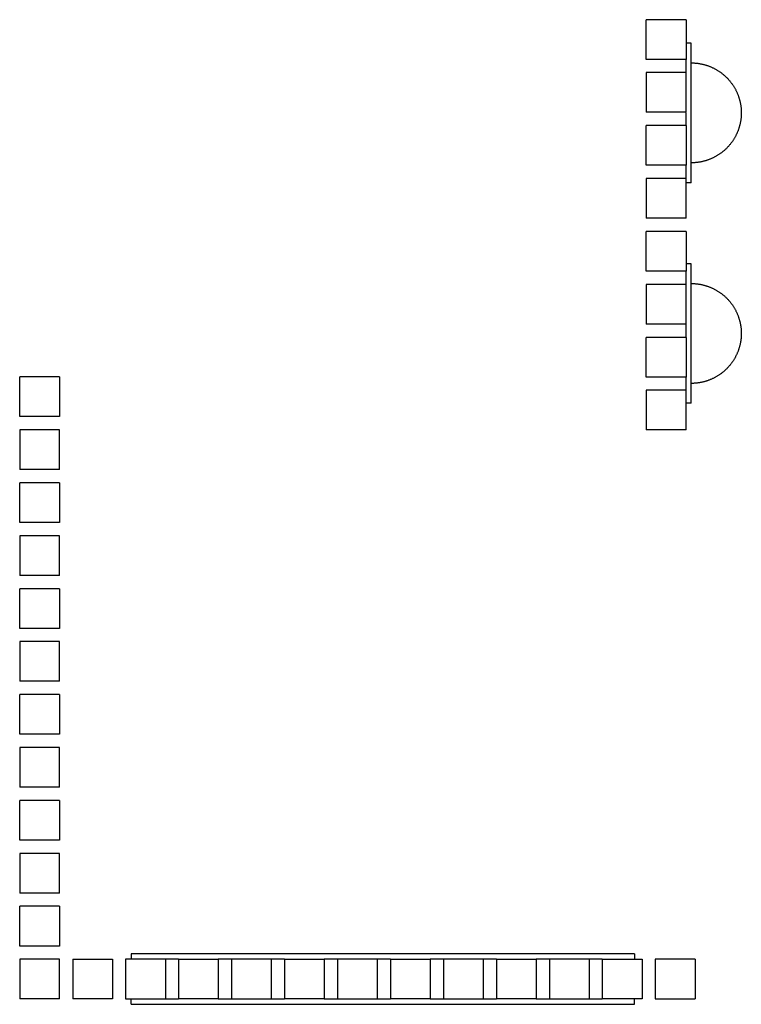
# Model space of a CAD drawing. Units: millimetres. Extents: x 10208 to 44415, y -13407 to 15392.
# Drawn here: x 29035 to 30125, y 10021 to 11509 of the extents above; entities that cross this region are included whole.
import ezdxf

# ---------------------------------------------------------------- set-up
doc = ezdxf.new("R2010")
doc.units = ezdxf.units.MM

# ---------------------------------------------------------------- blocks, each defined once
blk = doc.blocks.new('PT-36638C(공룡 미로놀이대)')
for points in [[(30041.2, 7020.4), (30011.2, 7020.4), (29981.2, 7020.4)], [(29981.2, 6960.4), (29981.2, 6990.4), (29981.2, 7020.4)], [(30041.2, 7020.4), (30041.2, 6990.4), (30041.2, 6960.4)], [(30049.2, 6985.1), (30045.2, 6985.1), (30041.2, 6985.1)], [(30049.2, 6774.1), (30049.2, 6879.6), (30049.2, 6985.1)], [(30041.2, 6960.4), (30011.2, 6960.4), (29981.2, 6960.4)], [(30041.2, 6940.4), (30041.2, 6950.4), (30041.2, 6960.4)], [(29981.2, 6940.4), (29981.2, 6910.4), (29981.2, 6880.4)], [(30041.2, 6940.4), (30011.2, 6940.4), (29981.2, 6940.4)], [(30041.2, 6880.4), (30041.2, 6910.4), (30041.2, 6940.4)], [(30041.2, 6880.4), (30011.2, 6880.4), (29981.2, 6880.4)], [(30041.2, 6860.4), (30041.2, 6870), (30041.2, 6879.6)], [(30041.2, 6860.4), (30011.2, 6860.4), (29981.2, 6860.4)], [(29981.2, 6800.4), (29981.2, 6830.4), (29981.2, 6860.4)], [(30041.2, 6860.4), (30041.2, 6830.4), (30041.2, 6800.4)], [(30041.2, 6800.4), (30011.2, 6800.4), (29981.2, 6800.4)], [(30041.2, 6780.4), (30041.2, 6790.4), (30041.2, 6800.4)], [(29981.2, 6780.4), (29981.2, 6750.4), (29981.2, 6720.4)], [(30041.2, 6780.4), (30011.2, 6780.4), (29981.2, 6780.4)], [(30041.2, 6720.4), (30041.2, 6750.4), (30041.2, 6780.4)], [(30049.2, 6774.1), (30045.2, 6774.1), (30041.2, 6774.1)], [(30041.2, 6720.4), (30011.2, 6720.4), (29981.2, 6720.4)], [(30041.2, 6700.4), (30011.2, 6700.4), (29981.2, 6700.4)], [(29981.2, 6640.4), (29981.2, 6670.4), (29981.2, 6700.4)], [(30041.2, 6700.4), (30041.2, 6670.4), (30041.2, 6640.4)], [(30049.2, 6651.7), (30045.2, 6651.7), (30041.2, 6651.7)], [(30049.2, 6440.8), (30049.2, 6546.3), (30049.2, 6651.7)], [(30041.2, 6640.4), (30011.2, 6640.4), (29981.2, 6640.4)], [(30041.2, 6620.8), (30041.2, 6630.4), (30041.2, 6639.9)], [(29981.2, 6620.4), (29981.2, 6590.4), (29981.2, 6560.4)], [(30041.2, 6620.4), (30011.2, 6620.4), (29981.2, 6620.4)], [(30041.2, 6560.4), (30041.2, 6590.4), (30041.2, 6620.4)], [(30041.2, 6560.4), (30011.2, 6560.4), (29981.2, 6560.4)], [(30041.2, 6540.4), (30041.2, 6550.2), (30041.2, 6560)], [(30041.2, 6540.4), (30011.2, 6540.4), (29981.2, 6540.4)], [(29981.2, 6480.4), (29981.2, 6510.4), (29981.2, 6540.4)], [(30041.2, 6540.4), (30041.2, 6510.4), (30041.2, 6480.4)], [(29094.8, 6480.6), (29064.8, 6480.6), (29034.8, 6480.6)], [(29034.8, 6420.6), (29034.8, 6450.6), (29034.8, 6480.6)], [(29094.8, 6480.6), (29094.8, 6450.6), (29094.8, 6420.6)], [(30041.2, 6480.4), (30011.2, 6480.4), (29981.2, 6480.4)], [(30041.2, 6460.4), (30041.2, 6470.1), (30041.2, 6479.8)], [(29981.2, 6460.4), (29981.2, 6430.4), (29981.2, 6400.4)], [(30041.2, 6460.4), (30011.2, 6460.4), (29981.2, 6460.4)], [(30041.2, 6400.4), (30041.2, 6430.4), (30041.2, 6460.4)], [(30049.2, 6440.8), (30045.2, 6440.8), (30041.2, 6440.8)], [(29094.8, 6420.6), (29064.8, 6420.6), (29034.8, 6420.6)], [(29034.8, 6400.6), (29034.8, 6370.6), (29034.8, 6340.6)], [(29094.8, 6400.6), (29064.8, 6400.6), (29034.8, 6400.6)], [(29094.8, 6340.6), (29094.8, 6370.6), (29094.8, 6400.6)], [(30041.2, 6400.4), (30011.2, 6400.4), (29981.2, 6400.4)], [(29094.8, 6340.6), (29064.8, 6340.6), (29034.8, 6340.6)], [(29094.8, 6320.6), (29064.8, 6320.6), (29034.8, 6320.6)], [(29034.8, 6260.6), (29034.8, 6290.6), (29034.8, 6320.6)], [(29094.8, 6320.6), (29094.8, 6290.6), (29094.8, 6260.6)], [(29094.8, 6260.6), (29064.8, 6260.6), (29034.8, 6260.6)], [(29034.8, 6240.6), (29034.8, 6210.6), (29034.8, 6180.6)], [(29094.8, 6240.6), (29064.8, 6240.6), (29034.8, 6240.6)], [(29094.8, 6180.6), (29094.8, 6210.6), (29094.8, 6240.6)], [(29094.8, 6180.6), (29064.8, 6180.6), (29034.8, 6180.6)], [(29094.8, 6160.6), (29064.8, 6160.6), (29034.8, 6160.6)], [(29034.8, 6100.6), (29034.8, 6130.6), (29034.8, 6160.6)], [(29094.8, 6160.6), (29094.8, 6130.6), (29094.8, 6100.6)], [(29094.8, 6100.6), (29064.8, 6100.6), (29034.8, 6100.6)], [(29034.8, 6080.6), (29034.8, 6050.6), (29034.8, 6020.6)], [(29094.8, 6080.6), (29064.8, 6080.6), (29034.8, 6080.6)], [(29094.8, 6020.6), (29094.8, 6050.6), (29094.8, 6080.6)], [(29094.8, 6020.6), (29064.8, 6020.6), (29034.8, 6020.6)], [(29094.8, 6000.6), (29064.8, 6000.6), (29034.8, 6000.6)], [(29034.8, 5940.6), (29034.8, 5970.6), (29034.8, 6000.6)], [(29094.8, 6000.6), (29094.8, 5970.6), (29094.8, 5940.6)], [(29094.8, 5940.6), (29064.8, 5940.6), (29034.8, 5940.6)], [(29034.8, 5920.6), (29034.8, 5890.6), (29034.8, 5860.6)], [(29094.8, 5920.6), (29064.8, 5920.6), (29034.8, 5920.6)], [(29094.8, 5860.6), (29094.8, 5890.6), (29094.8, 5920.6)], [(29094.8, 5860.6), (29064.8, 5860.6), (29034.8, 5860.6)], [(29094.8, 5840.6), (29064.8, 5840.6), (29034.8, 5840.6)], [(29034.8, 5780.6), (29034.8, 5810.6), (29034.8, 5840.6)], [(29094.8, 5840.6), (29094.8, 5810.6), (29094.8, 5780.6)], [(29094.8, 5780.6), (29064.8, 5780.6), (29034.8, 5780.6)], [(29034.8, 5760.6), (29034.8, 5730.6), (29034.8, 5700.6)], [(29094.8, 5760.6), (29064.8, 5760.6), (29034.8, 5760.6)], [(29094.8, 5700.6), (29094.8, 5730.6), (29094.8, 5760.6)], [(29094.8, 5700.6), (29064.8, 5700.6), (29034.8, 5700.6)], [(29094.8, 5680.6), (29064.8, 5680.6), (29034.8, 5680.6)], [(29034.8, 5620.6), (29034.8, 5650.6), (29034.8, 5680.6)], [(29094.8, 5680.6), (29094.8, 5650.6), (29094.8, 5620.6)], [(29094.8, 5620.6), (29064.8, 5620.6), (29034.8, 5620.6)], [(29034.8, 5600.6), (29034.8, 5570.6), (29034.8, 5540.6)], [(29094.8, 5600.6), (29064.8, 5600.6), (29034.8, 5600.6)], [(29094.8, 5540.6), (29094.8, 5570.6), (29094.8, 5600.6)], [(29114.8, 5600.6), (29114.8, 5570.6), (29114.8, 5540.6)], [(29114.8, 5600.6), (29144.8, 5600.6), (29174.8, 5600.6)], [(29174.8, 5600.6), (29174.8, 5570.6), (29174.8, 5540.6)], [(29254.8, 5600.6), (29224.8, 5600.6), (29194.8, 5600.6)], [(29194.8, 5600.6), (29194.8, 5570.6), (29194.8, 5540.6)], [(29963.3, 5608.6), (29583.3, 5608.6), (29203.3, 5608.6)], [(29203.3, 5608.6), (29203.3, 5604.6), (29203.3, 5600.6)], [(29254.8, 5600.6), (29254.8, 5570.6), (29254.8, 5540.6)], [(29274.8, 5600.6), (29264.8, 5600.6), (29254.8, 5600.6)], [(29274.8, 5600.6), (29274.8, 5570.6), (29274.8, 5540.6)], [(29274.8, 5600.6), (29304.8, 5600.6), (29334.8, 5600.6)], [(29334.8, 5600.6), (29334.8, 5570.6), (29334.8, 5540.6)], [(29354.8, 5600.6), (29344.8, 5600.6), (29334.8, 5600.6)], [(29354.8, 5600.6), (29354.8, 5570.6), (29354.8, 5540.6)], [(29414.8, 5600.6), (29384.8, 5600.6), (29354.8, 5600.6)], [(29414.8, 5600.6), (29414.8, 5570.6), (29414.8, 5540.6)], [(29434.8, 5600.6), (29424.8, 5600.6), (29414.8, 5600.6)], [(29434.8, 5600.6), (29434.8, 5570.6), (29434.8, 5540.6)], [(29434.8, 5600.6), (29464.8, 5600.6), (29494.8, 5600.6)], [(29494.8, 5600.6), (29494.8, 5570.6), (29494.8, 5540.6)], [(29514.8, 5600.6), (29504.8, 5600.6), (29494.8, 5600.6)], [(29514.8, 5600.6), (29514.8, 5570.6), (29514.8, 5540.6)], [(29574.8, 5600.6), (29544.8, 5600.6), (29514.8, 5600.6)], [(29574.8, 5600.6), (29574.8, 5570.6), (29574.8, 5540.6)], [(29594.8, 5600.6), (29584.8, 5600.6), (29574.8, 5600.6)], [(29594.8, 5600.6), (29594.8, 5570.6), (29594.8, 5540.6)], [(29594.8, 5600.6), (29624.8, 5600.6), (29654.8, 5600.6)], [(29654.8, 5600.6), (29654.8, 5570.6), (29654.8, 5540.6)], [(29674.8, 5600.6), (29664.8, 5600.6), (29654.8, 5600.6)], [(29674.8, 5600.6), (29674.8, 5570.6), (29674.8, 5540.6)], [(29734.8, 5600.6), (29704.8, 5600.6), (29674.8, 5600.6)], [(29734.8, 5600.6), (29734.8, 5570.6), (29734.8, 5540.6)], [(29754.8, 5600.6), (29744.8, 5600.6), (29734.8, 5600.6)], [(29754.8, 5600.6), (29754.8, 5570.6), (29754.8, 5540.6)], [(29754.8, 5600.6), (29784.8, 5600.6), (29814.8, 5600.6)], [(29814.8, 5600.6), (29814.8, 5570.6), (29814.8, 5540.6)], [(29834.8, 5600.6), (29824.8, 5600.6), (29814.8, 5600.6)], [(29834.8, 5600.6), (29834.8, 5570.6), (29834.8, 5540.6)], [(29894.8, 5600.6), (29864.8, 5600.6), (29834.8, 5600.6)], [(29894.8, 5600.6), (29894.8, 5570.6), (29894.8, 5540.6)], [(29914.8, 5600.6), (29904.8, 5600.6), (29894.8, 5600.6)], [(29914.8, 5600.6), (29914.8, 5570.6), (29914.8, 5540.6)], [(29914.8, 5600.6), (29944.8, 5600.6), (29974.8, 5600.6)], [(29963.3, 5608.6), (29963.3, 5604.6), (29963.3, 5600.6)], [(29974.8, 5600.6), (29974.8, 5570.6), (29974.8, 5540.6)], [(30054.8, 5600.6), (30024.8, 5600.6), (29994.8, 5600.6)], [(29994.8, 5600.6), (29994.8, 5570.6), (29994.8, 5540.6)], [(30054.8, 5600.6), (30054.8, 5570.6), (30054.8, 5540.6)], [(29094.8, 5540.6), (29064.8, 5540.6), (29034.8, 5540.6)], [(29174.8, 5540.6), (29144.8, 5540.6), (29114.8, 5540.6)], [(29194.8, 5540.6), (29224.8, 5540.6), (29254.8, 5540.6)], [(29203.3, 5532.6), (29203.3, 5536.6), (29203.3, 5540.6)], [(29254.8, 5540.6), (29264.8, 5540.6), (29274.8, 5540.6)], [(29334.8, 5540.6), (29304.8, 5540.6), (29274.8, 5540.6)], [(29334.8, 5540.6), (29344.8, 5540.6), (29354.8, 5540.6)], [(29354.8, 5540.6), (29384.8, 5540.6), (29414.8, 5540.6)], [(29414.8, 5540.6), (29424.8, 5540.6), (29434.8, 5540.6)], [(29494.8, 5540.6), (29464.8, 5540.6), (29434.8, 5540.6)], [(29494.8, 5540.6), (29504.8, 5540.6), (29514.8, 5540.6)], [(29514.8, 5540.6), (29544.8, 5540.6), (29574.8, 5540.6)], [(29574.8, 5540.6), (29584.8, 5540.6), (29594.8, 5540.6)], [(29654.8, 5540.6), (29624.8, 5540.6), (29594.8, 5540.6)], [(29654.8, 5540.6), (29664.8, 5540.6), (29674.8, 5540.6)], [(29674.8, 5540.6), (29704.8, 5540.6), (29734.8, 5540.6)], [(29734.8, 5540.6), (29744.8, 5540.6), (29754.8, 5540.6)], [(29814.8, 5540.6), (29784.8, 5540.6), (29754.8, 5540.6)], [(29814.8, 5540.6), (29824.8, 5540.6), (29834.8, 5540.6)], [(29834.8, 5540.6), (29864.8, 5540.6), (29894.8, 5540.6)], [(29894.8, 5540.6), (29904.8, 5540.6), (29914.8, 5540.6)], [(29974.8, 5540.6), (29944.8, 5540.6), (29914.8, 5540.6)], [(29963.3, 5532.6), (29963.3, 5536.6), (29963.3, 5540.6)], [(29994.8, 5540.6), (30024.8, 5540.6), (30054.8, 5540.6)], [(29203.3, 5532.6), (29583.3, 5532.6), (29963.3, 5532.6)]]:
    blk.add_open_spline(points, degree=2)
for points in [[(30049.2, 6955.1), (30063.6, 6955.1), (30077, 6949.8), (30091.5, 6944), (30102.6, 6932.9), (30113.6, 6921.9), (30119.4, 6907.4), (30124.7, 6894), (30124.7, 6879.6)], [(30124.7, 6879.6), (30124.7, 6865.2), (30119.4, 6851.8), (30113.6, 6837.3), (30102.6, 6826.2), (30091.5, 6815.2), (30077, 6809.4), (30063.6, 6804.1), (30049.2, 6804.1)], [(30049.2, 6621.7), (30063.6, 6621.7), (30077, 6616.4), (30091.5, 6610.7), (30102.6, 6599.6), (30113.6, 6588.6), (30119.4, 6574), (30124.7, 6560.6), (30124.7, 6546.3)], [(30124.7, 6546.3), (30124.7, 6531.9), (30119.4, 6518.5), (30113.6, 6503.9), (30102.6, 6492.9), (30091.5, 6481.8), (30077, 6476.1), (30063.6, 6470.8), (30049.2, 6470.8)]]:
    blk.add_rational_spline(points, [1, 0.982290257781, 1, 0.979219556075, 1, 0.979219556075, 1, 0.982290257781, 1], degree=2, knots=[0, 0, 0, 28.448273, 28.448273, 59.272282, 59.272282, 90.096291, 90.096291, 118.544565, 118.544565, 118.544565])

msp = doc.modelspace()

# ---------------------------------------------------------------- block references
msp.add_blockref('PT-36638C(공룡 미로놀이대)', (0, 4488.9))

doc.saveas('drawing.dxf')
